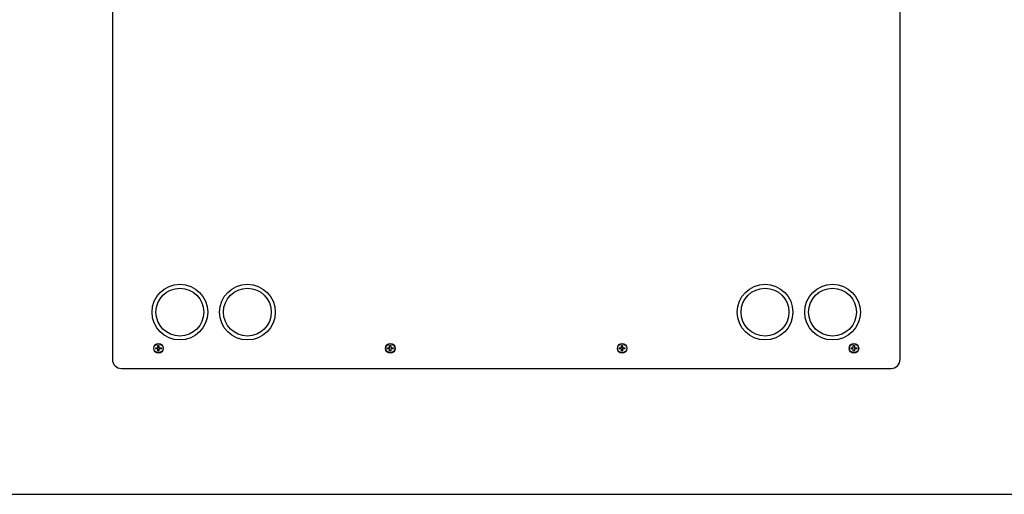
# Model space of a CAD drawing. Units: millimetres. Extents: x 0 to 3500, y 0 to 2700.
# Drawn here: x 875 to 1750, y 0 to 422 of the extents above; entities that cross this region are included whole.
import ezdxf

# ---------------------------------------------------------------- set-up
doc = ezdxf.new("R2010")
doc.units = ezdxf.units.MM
doc.header["$LTSCALE"] = 192.5066
doc.layers.get('0').update_dxf_attribs({"linetype": 'CONTINUOUS'})

msp = doc.modelspace()

# ---------------------------------------------------------------- linework, layer by layer
at = {"color": 7, "linetype": 'Continuous'}
for p, q in [((957.41, 853.96), (957.41, 119.96)), ((1657.41, 119.96), (1657.41, 853.96)), ((997.81, 132.36), (998.81, 132.36)), ((997.81, 130.26), (997.81, 132.36)), ((998.81, 132.36), (998.81, 130.26)), ((1203.81, 132.36), (1204.81, 132.36)), ((1203.81, 130.26), (1203.81, 132.36)), ((1204.81, 132.36), (1204.81, 130.26)), ((1409.81, 132.36), (1410.81, 132.36)), ((1409.81, 130.26), (1409.81, 132.36)), ((1410.81, 132.36), (1410.81, 130.26)), ((1615.81, 132.36), (1616.81, 132.36)), ((1615.81, 130.26), (1615.81, 132.36)), ((1616.81, 132.36), (1616.81, 130.26)), ((995.91, 130.26), (997.81, 130.26)), ((995.91, 129.26), (995.91, 130.26)), ((997.81, 129.26), (995.91, 129.26)), ((997.81, 127.16), (997.81, 129.26)), ((998.81, 127.16), (997.81, 127.16)), ((998.81, 130.26), (1000.91, 130.26)), ((1000.91, 129.26), (998.81, 129.26)), ((998.81, 129.26), (998.81, 127.16)), ((1000.91, 130.26), (1000.91, 129.26)), ((1201.91, 130.26), (1203.81, 130.26)), ((1201.91, 129.26), (1201.91, 130.26)), ((1203.81, 129.26), (1201.91, 129.26)), ((1203.81, 127.16), (1203.81, 129.26)), ((1204.81, 127.16), (1203.81, 127.16)), ((1204.81, 130.26), (1206.91, 130.26)), ((1206.91, 129.26), (1204.81, 129.26)), ((1204.81, 129.26), (1204.81, 127.16)), ((1206.91, 130.26), (1206.91, 129.26)), ((1407.91, 130.26), (1409.81, 130.26)), ((1407.91, 129.26), (1407.91, 130.26)), ((1409.81, 129.26), (1407.91, 129.26)), ((1409.81, 127.16), (1409.81, 129.26)), ((1410.81, 127.16), (1409.81, 127.16)), ((1410.81, 130.26), (1412.91, 130.26)), ((1412.91, 129.26), (1410.81, 129.26)), ((1410.81, 129.26), (1410.81, 127.16)), ((1412.91, 130.26), (1412.91, 129.26)), ((1613.91, 130.26), (1615.81, 130.26)), ((1613.91, 129.26), (1613.91, 130.26)), ((1615.81, 129.26), (1613.91, 129.26)), ((1615.81, 127.16), (1615.81, 129.26)), ((1616.81, 127.16), (1615.81, 127.16)), ((1616.81, 130.26), (1618.91, 130.26)), ((1618.91, 129.26), (1616.81, 129.26)), ((1616.81, 129.26), (1616.81, 127.16)), ((1618.91, 130.26), (1618.91, 129.26)), ((965.41, 111.96), (1649.41, 111.96)), ((0, 0), (3500.12, 0))]:
    msp.add_line(p, q, dxfattribs=at)
for centre, radius in [((1017.41, 161.96), 24.75), ((1077.41, 161.96), 24.75), ((1537.41, 161.96), 24.75), ((1597.41, 161.96), 24.75), ((1017.41, 161.96), 21.25), ((1077.41, 161.96), 21.25), ((1537.41, 161.96), 21.25), ((1597.41, 161.96), 21.25), ((998.41, 129.76), 4.25), ((998.41, 129.76), 4.1), ((1204.41, 129.76), 4.25), ((1204.41, 129.76), 4.1), ((1410.41, 129.76), 4.25), ((1410.41, 129.76), 4.1), ((1616.41, 129.76), 4.25), ((1616.41, 129.76), 4.1)]:
    msp.add_circle(centre, radius, dxfattribs=at)
for centre, start, end in [((965.41, 119.96), 180, 270), ((1649.41, 119.96), 270, 360)]:
    msp.add_arc(centre, 8, start, end, dxfattribs=at)

doc.saveas('drawing.dxf')
